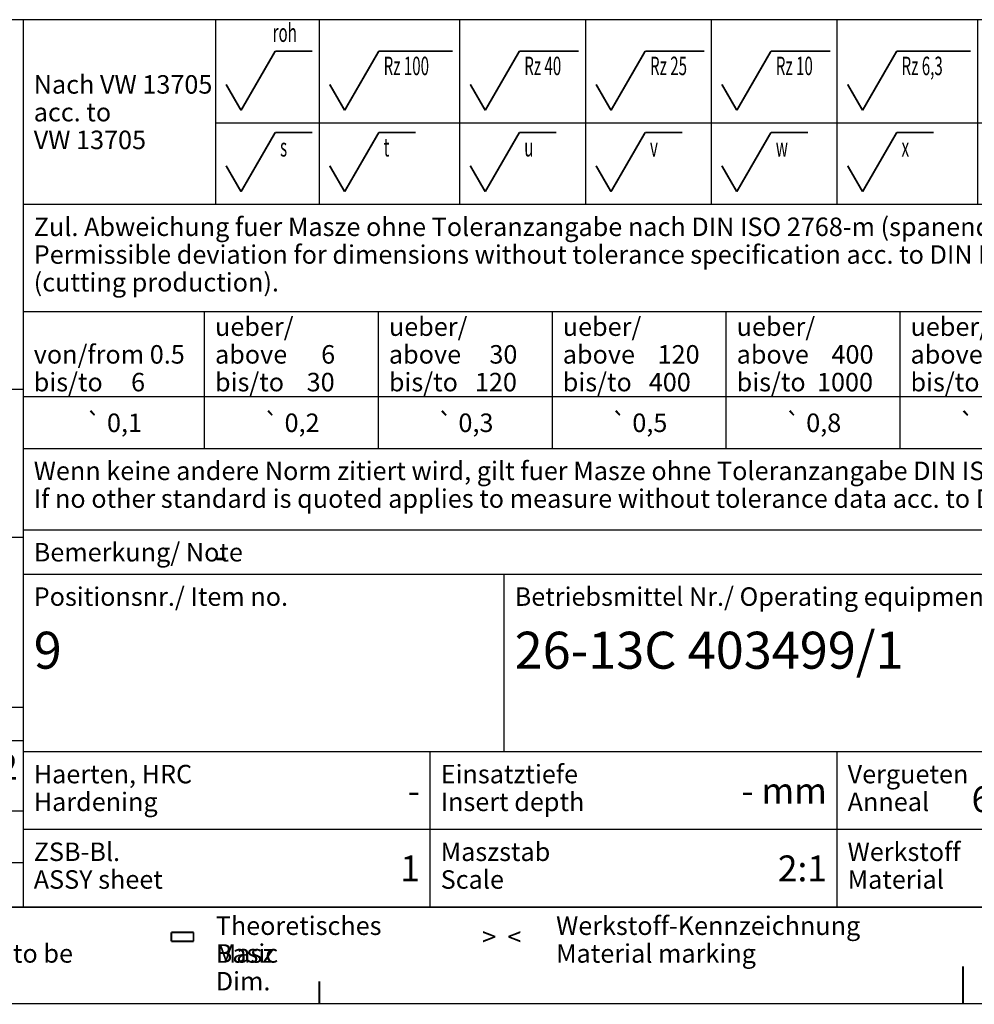
# Model space of a CAD drawing. Units: millimetres. Extents: x 0 to 594, y 0 to 420.
# Drawn here: x 257 to 386, y 0 to 133 of the extents above; entities that cross this region are included whole.
import ezdxf

# ---------------------------------------------------------------- set-up
doc = ezdxf.new("R2010")
doc.units = ezdxf.units.MM
doc.header["$LTSCALE"] = 32.67
doc.layers.get('0').update_dxf_attribs({"linetype": 'CONTINUOUS'})
doc.styles.add('TEXTSTYLE_11', font='txt', dxfattribs={"width": 0.65})
doc.styles.add('TEXTSTYLE_12', font='gdt', dxfattribs={"width": 0.65})
doc.styles.add('TEXTSTYLE_2', font='txt', dxfattribs={"width": 0.6})
doc.styles.add('TEXTSTYLE_3', font='txt', dxfattribs={"width": 0.6})

# ---------------------------------------------------------------- blocks, each defined once
blk = doc.blocks.new('OFL_X_BL4', base_point=(374.22, 113.75))
at = {"color": 2, "linetype": 'Continuous', "const_width": 0.25}
for points in [[(370.42, 109.75), (375.04, 117.75)], [(375.04, 117.75), (380.04, 117.75)], [(370.42, 109.75), (368.4, 113.25)]]:
    blk.add_lwpolyline(points, dxfattribs=at)
at = {"color": 5, "linetype": 'Continuous', "style": 'TEXTSTYLE_3', "width": 0.6}
blk.add_text('x', height=2.5, dxfattribs=at).set_placement((375.69, 114.5))
blk = doc.blocks.new('OFL_W_BL5', base_point=(357.22, 113.75))
at = {"color": 2, "linetype": 'Continuous', "const_width": 0.25}
for points in [[(353.42, 109.75), (358.04, 117.75)], [(358.04, 117.75), (363.04, 117.75)], [(353.42, 109.75), (351.4, 113.25)]]:
    blk.add_lwpolyline(points, dxfattribs=at)
at = {"color": 5, "linetype": 'Continuous', "style": 'TEXTSTYLE_3', "width": 0.6}
blk.add_text('w', height=2.5, dxfattribs=at).set_placement((358.69, 114.5))
blk = doc.blocks.new('OFL_V_BL6', base_point=(340.22, 113.75))
at = {"color": 2, "linetype": 'Continuous', "const_width": 0.25}
for points in [[(336.42, 109.75), (341.04, 117.75)], [(341.04, 117.75), (346.04, 117.75)], [(336.42, 109.75), (334.4, 113.25)]]:
    blk.add_lwpolyline(points, dxfattribs=at)
at = {"color": 5, "linetype": 'Continuous', "style": 'TEXTSTYLE_3', "width": 0.6}
blk.add_text('v', height=2.5, dxfattribs=at).set_placement((341.69, 114.5))
blk = doc.blocks.new('OFL_U_BL7', base_point=(323.22, 113.75))
at = {"color": 2, "linetype": 'Continuous', "const_width": 0.25}
for points in [[(319.42, 109.75), (324.04, 117.75)], [(324.04, 117.75), (329.04, 117.75)], [(319.42, 109.75), (317.4, 113.25)]]:
    blk.add_lwpolyline(points, dxfattribs=at)
at = {"color": 5, "linetype": 'Continuous', "style": 'TEXTSTYLE_3', "width": 0.6}
blk.add_text('u', height=2.5, dxfattribs=at).set_placement((324.69, 114.5))
blk = doc.blocks.new('OFL_T_BL8', base_point=(304.22, 113.75))
at = {"color": 2, "linetype": 'Continuous', "const_width": 0.25}
for points in [[(300.42, 109.75), (305.04, 117.75)], [(305.04, 117.75), (310.04, 117.75)], [(300.42, 109.75), (298.4, 113.25)]]:
    blk.add_lwpolyline(points, dxfattribs=at)
at = {"color": 5, "linetype": 'Continuous', "style": 'TEXTSTYLE_3', "width": 0.6}
blk.add_text('t', height=2.5, dxfattribs=at).set_placement((305.69, 114.5))
blk = doc.blocks.new('OFL_S_BL9', base_point=(290.22, 113.75))
at = {"color": 2, "linetype": 'Continuous', "const_width": 0.25}
for points in [[(286.42, 109.75), (291.04, 117.75)], [(291.04, 117.75), (296.04, 117.75)], [(286.42, 109.75), (284.4, 113.25)]]:
    blk.add_lwpolyline(points, dxfattribs=at)
at = {"color": 5, "linetype": 'Continuous', "style": 'TEXTSTYLE_3', "width": 0.6}
blk.add_text('s', height=2.5, dxfattribs=at).set_placement((291.69, 114.5))
blk = doc.blocks.new('OFL_RZ6_3_BL12', base_point=(376.72, 124.75))
at = {"color": 2, "linetype": 'Continuous', "const_width": 0.25}
for points in [[(370.42, 120.75), (375.04, 128.75)], [(375.04, 128.75), (385.04, 128.75)], [(370.42, 120.75), (368.4, 124.25)]]:
    blk.add_lwpolyline(points, dxfattribs=at)
at = {"color": 5, "linetype": 'Continuous', "style": 'TEXTSTYLE_3', "width": 0.6}
blk.add_text('Rz 6,3', height=2.5, dxfattribs=at).set_placement((375.69, 125.5))
blk = doc.blocks.new('OFL_RZ10_BL13', base_point=(358.79, 124.75))
at = {"color": 2, "linetype": 'Continuous', "const_width": 0.25}
for points in [[(353.42, 120.75), (358.04, 128.75)], [(358.04, 128.75), (366.04, 128.75)], [(353.42, 120.75), (351.4, 124.25)]]:
    blk.add_lwpolyline(points, dxfattribs=at)
at = {"color": 5, "linetype": 'Continuous', "style": 'TEXTSTYLE_3', "width": 0.6}
blk.add_text('Rz 10', height=2.5, dxfattribs=at).set_placement((358.69, 125.5))
blk = doc.blocks.new('OFL_RZ25_BL14', base_point=(341.79, 124.75))
at = {"color": 2, "linetype": 'Continuous', "const_width": 0.25}
for points in [[(336.42, 120.75), (341.04, 128.75)], [(341.04, 128.75), (349.04, 128.75)], [(336.42, 120.75), (334.4, 124.25)]]:
    blk.add_lwpolyline(points, dxfattribs=at)
at = {"color": 5, "linetype": 'Continuous', "style": 'TEXTSTYLE_3', "width": 0.6}
blk.add_text('Rz 25', height=2.5, dxfattribs=at).set_placement((341.69, 125.5))
blk = doc.blocks.new('OFL_RZ40_BL15', base_point=(324.79, 124.75))
at = {"color": 2, "linetype": 'Continuous', "const_width": 0.25}
for points in [[(319.42, 120.75), (324.04, 128.75)], [(324.04, 128.75), (332.04, 128.75)], [(319.42, 120.75), (317.4, 124.25)]]:
    blk.add_lwpolyline(points, dxfattribs=at)
at = {"color": 5, "linetype": 'Continuous', "style": 'TEXTSTYLE_3', "width": 0.6}
blk.add_text('Rz 40', height=2.5, dxfattribs=at).set_placement((324.69, 125.5))
blk = doc.blocks.new('OFL_RZ100_BL16', base_point=(306.72, 124.75))
at = {"color": 2, "linetype": 'Continuous', "const_width": 0.25}
for points in [[(300.42, 120.75), (305.04, 128.75)], [(305.04, 128.75), (315.04, 128.75)], [(300.42, 120.75), (298.4, 124.25)]]:
    blk.add_lwpolyline(points, dxfattribs=at)
at = {"color": 5, "linetype": 'Continuous', "style": 'TEXTSTYLE_3', "width": 0.6}
blk.add_text('Rz 100', height=2.5, dxfattribs=at).set_placement((305.69, 125.5))
blk = doc.blocks.new('OFL_ROH_BL17', base_point=(290.22, 126.63))
at = {"color": 2, "linetype": 'Continuous', "const_width": 0.25}
for points in [[(286.42, 120.75), (291.04, 128.75)], [(291.04, 128.75), (296.04, 128.75)], [(286.42, 120.75), (284.4, 124.25)]]:
    blk.add_lwpolyline(points, dxfattribs=at)
at = {"color": 5, "linetype": 'Continuous', "style": 'TEXTSTYLE_3', "width": 0.6}
blk.add_text('roh', height=2.5, dxfattribs=at).set_placement((290.69, 130))
blk = doc.blocks.new('*T29')
at = {"color": 7, "linetype": 'Continuous'}
for p, q in [((225, 120), (0, 120)), ((0, 0), (0, 120)), ((60, 0), (60, 120)), ((86, 95), (86, 120)), ((100, 95), (100, 120)), ((119, 95), (119, 120)), ((136, 95), (136, 120)), ((153, 95), (153, 120)), ((170, 95), (170, 120)), ((189, 95), (189, 120)), ((208, 95), (208, 120)), ((225, 0), (225, 120)), ((225, 106), (86, 106)), ((225, 95), (60, 95)), ((225, 80.5), (60, 80.5)), ((84.5, 62), (84.5, 80.5)), ((108, 62), (108, 80.5)), ((131.5, 62), (131.5, 80.5)), ((155, 62), (155, 80.5)), ((178.5, 62), (178.5, 80.5)), ((202, 62), (202, 80.5)), ((60, 70), (0, 70)), ((225, 69), (60, 69)), ((225, 62), (60, 62)), ((225, 51), (60, 51)), ((60, 50), (0, 50)), ((225, 45), (60, 45)), ((125, 21), (125, 45)), ((60, 27), (0, 27)), ((42.5, 13), (42.5, 27)), ((60, 22.5), (0, 22.5)), ((225, 21), (60, 21)), ((115, 0), (115, 21)), ((170, 0), (170, 21)), ((60, 13), (0, 13)), ((38.5, 0), (38.5, 13)), ((225, 10.5), (60, 10.5)), ((60, 6), (0, 6)), ((225, 0), (0, 0))]:
    blk.add_line(p, q, dxfattribs=at)
at = {"color": 5, "linetype": 'Continuous', "line_spacing_factor": 0.9}
for s, insert, char_height, width, attachment_point, style in [('Nach VW 13705\\Pacc. to \\PVW 13705', (61.4, 112.5), 2.5, 42.25, 1, 'TEXTSTYLE_11'), ('Zul. Abweichung fuer Masze ohne Toleranzangabe nach DIN ISO 2768-m (spanende Fertigung).\\PPermissible deviation for dimensions without tolerance specification acc. to DIN ISO 2768-m \\P(cutting production).', (61.4, 93.25), 2.5, 299, 1, 'TEXTSTYLE_11'), ('Masze/ dimensions in mm ', (223.6, 84.05), 1.8, 56.16, 3, 'TEXTSTYLE_11'), ('ueber/\\Pabove      6\\Pbis/to    30', (85.9, 79.75), 2.5, 39, 1, 'TEXTSTYLE_11'), ('ueber/\\Pabove     30\\Pbis/to   120', (109.4, 79.75), 2.5, 39, 1, 'TEXTSTYLE_11'), ('ueber/\\Pabove    120\\Pbis/to   400', (132.9, 79.75), 2.5, 39, 1, 'TEXTSTYLE_11'), ('ueber/\\Pabove    400\\Pbis/to  1000', (156.4, 79.75), 2.5, 39, 1, 'TEXTSTYLE_11'), ('ueber/\\Pabove   1000\\Pbis/to  2000', (179.9, 79.75), 2.5, 39, 1, 'TEXTSTYLE_11'), ('ueber/\\Pabove   2000\\Pbis/to  4000 ', (203.4, 79.75), 2.5, 42.25, 1, 'TEXTSTYLE_11'), (' \\Pvon/from 0.5\\Pbis/to     6', (61.4, 79.75), 2.5, 39, 1, 'TEXTSTYLE_11'), ('Projektnummer ', (1.4, 68.25), 3.5, 58.8, 1, 'TEXTSTYLE_3'), ('{\\fgdt;`}\\ftxt; 0,1', (72.25, 66.75), 2.5, 19.6667, 2, 'TEXTSTYLE_12'), ('{\\fgdt;`}\\ftxt; 0,2', (96.25, 66.75), 2.5, 19.6667, 2, 'TEXTSTYLE_12'), ('{\\fgdt;`}\\ftxt; 0,3', (119.75, 66.75), 2.5, 19.6667, 2, 'TEXTSTYLE_12'), ('{\\fgdt;`}\\ftxt; 0,5', (143.25, 66.75), 2.5, 19.6667, 2, 'TEXTSTYLE_12'), ('{\\fgdt;`}\\ftxt; 0,8', (166.75, 66.75), 2.5, 19.6667, 2, 'TEXTSTYLE_12'), ('{\\fgdt;`}\\ftxt; 1,2', (190.25, 66.75), 2.5, 19.6667, 2, 'TEXTSTYLE_12'), ('{\\fgdt;`}\\ftxt; 2', (213.5, 66.75), 2.5, 13.1667, 2, 'TEXTSTYLE_12'), ('Wenn keine andere Norm zitiert wird, gilt fuer Masze ohne Toleranzangabe DIN ISO 2768-m.\\PIf no other standard is quoted applies to measure without tolerance data acc. to DIN ISO 2768-m.', (61.4, 60.25), 2.5, 312, 1, 'TEXTSTYLE_11'), ('SHM-8415-210', (1.4, 58.25), 3.5, 50.4, 1, 'TEXTSTYLE_3'), ('Bemerkung/ Note', (61.4, 49.25), 2.5, 45, 1, 'TEXTSTYLE_2'), ('-', (85.9, 49.25), 3.5, 4.2, 1, 'TEXTSTYLE_2'), ('Positionsnr./ Item no.', (61.4, 43.25), 2.5, 66, 1, 'TEXTSTYLE_2'), ('Betriebsmittel Nr./ Operating equipment no.', (126.4, 43.25), 2.5, 129, 1, 'TEXTSTYLE_2'), ('Stefani Bauteil Nr.', (1.4, 26), 2.5, 57, 1, 'TEXTSTYLE_3'), ('Format', (43.9, 26), 2.5, 18, 1, 'TEXTSTYLE_3'), ('SHM-8415-210-009', (1.4, 20.75), 3.5, 67.2, 1, 'TEXTSTYLE_3'), ('DIN-A2', (43.9, 20.75), 3.5, 25.2, 1, 'TEXTSTYLE_3'), ('Haerten, HRC\\PHardening', (61.4, 19.25), 2.5, 36, 1, 'TEXTSTYLE_2'), ('Einsatztiefe\\PInsert depth', (116.4, 19.25), 2.5, 36, 1, 'TEXTSTYLE_2'), ('Vergueten\\PAnneal', (171.4, 19.25), 2.5, 27, 1, 'TEXTSTYLE_2'), ('\\A1;680-730 N/mm\\S2^ ;', (223.6, 18.81), 3.5, 54.8518, 3, 'TEXTSTYLE_2'), ('- mm', (168.6, 17.5), 3.5, 16.8, 3, 'TEXTSTYLE_2'), ('-', (113.6, 17.5), 3.5, 4.2, 3, 'TEXTSTYLE_2'), ('Bearbeitet', (1.4, 10.75), 2.5, 30, 1, 'TEXTSTYLE_3'), ('Datum', (39.9, 10.75), 2.5, 15, 1, 'TEXTSTYLE_3'), ('ZSB-Bl.\\PASSY sheet', (61.4, 8.75), 2.5, 30, 1, 'TEXTSTYLE_2'), ('Maszstab\\PScale', (116.4, 8.75), 2.5, 24, 1, 'TEXTSTYLE_2'), ('Werkstoff\\PMaterial', (171.4, 8.75), 2.5, 27, 1, 'TEXTSTYLE_2'), ('1', (113.6, 7), 3.5, 4.2, 3, 'TEXTSTYLE_2'), ('2:1', (168.6, 7), 3.5, 12.6, 3, 'TEXTSTYLE_2'), ('Ck45', (223.6, 7), 3.5, 16.8, 3, 'TEXTSTYLE_2'), ('08.11.2019', (39.9, 4.25), 2.5, 30, 1, 'TEXTSTYLE_3')]:
    blk.add_mtext(s, dxfattribs=dict(at, insert=insert, char_height=char_height, width=width, attachment_point=attachment_point, style=style))
at = {"color": 7, "linetype": 'Continuous', "char_height": 5, "attachment_point": 1, "line_spacing_factor": 0.9, "style": 'TEXTSTYLE_2'}
for s, insert, width in [('9', (61.4, 37.25), 6), ('26-13C 403499/1', (126.4, 37.25), 90)]:
    blk.add_mtext(s, dxfattribs=dict(at, insert=insert, width=width))

msp = doc.modelspace()

# ---------------------------------------------------------------- linework, layer by layer
at = {"color": 7, "linetype": 'Continuous'}
for p, q in [((257, 13), (257, 123)), ((0, 0), (594, 0))]:
    msp.add_line(p, q, dxfattribs=at)
at = {"color": 7, "linetype": 'Continuous', "const_width": 0.25}
for points in [[(21, 13), (584, 13)], [(277, 9.6), (280, 9.6)], [(277, 9.6), (277, 8.4)], [(280, 9.6), (280, 8.4)], [(277, 8.4), (280, 8.4)], [(384, 0), (384, 5)], [(297, 0), (297, 3)]]:
    msp.add_lwpolyline(points, dxfattribs=at)

# ---------------------------------------------------------------- block references
msp.add_blockref('*T29', (197, 13))
at = {"color": 2, "linetype": 'Continuous'}
for name, p in [('OFL_ROH_BL17', (290.22, 126.625)), ('OFL_RZ100_BL16', (306.72, 124.75)), ('OFL_RZ40_BL15', (324.794, 124.75)), ('OFL_RZ25_BL14', (341.794, 124.75)), ('OFL_RZ10_BL13', (358.794, 124.75)), ('OFL_RZ6_3_BL12', (376.72, 124.75)), ('OFL_S_BL9', (290.22, 113.75)), ('OFL_T_BL8', (304.22, 113.75)), ('OFL_U_BL7', (323.22, 113.75)), ('OFL_V_BL6', (340.22, 113.75)), ('OFL_W_BL5', (357.22, 113.75)), ('OFL_X_BL4', (374.22, 113.75))]:
    msp.add_blockref(name, p, dxfattribs=at)

# ---------------------------------------------------------------- texts
at = {"color": 5, "linetype": 'Continuous', "char_height": 2.5, "attachment_point": 1, "line_spacing_factor": 0.9, "style": 'TEXTSTYLE_3'}
for s, insert, width in [('Pruefmasz mit Bewertung\\PDim. to be checked', (230, 11.75), 34.5), ('Werkstoff-Kennzeichnung\\PMaterial marking', (329, 11.75), 34.5), ('Theoretisches Masz', (283, 11.75), 27), ('>  <', (319, 10.25), 6), ('Basic Dim.', (283, 8), 15)]:
    msp.add_mtext(s, dxfattribs=dict(at, insert=insert, width=width))

doc.saveas('drawing.dxf')
